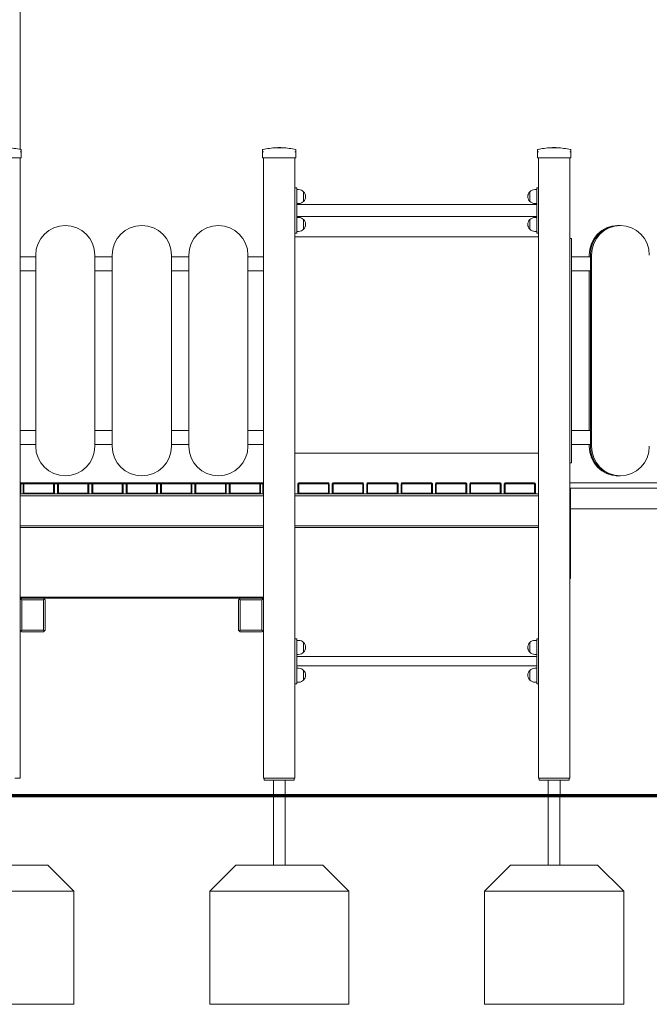
# Model space of a CAD drawing. Units: inches. Extents: x 1687 to 3556, y -2010 to 1511.
# Drawn here: x 2645 to 2826, y -2005 to -1722 of the extents above; entities that cross this region are included whole.
import ezdxf

# ---------------------------------------------------------------- set-up
doc = ezdxf.new("R2010")
doc.units = ezdxf.units.IN
doc.header["$MEASUREMENT"] = 0

# ---------------------------------------------------------------- blocks, each defined once
blk = doc.blocks.new('A$C41101623')
at = {"lineweight": 0, "extrusion": (0, 1, 0)}
for p, q in [((876.52, 630.68), (876.52, 796.8)), ((876.82, 630.53), (876.82, 629.98)), ((876.82, 628.3), (876.82, 629.98)), ((946.22, 629.98), (946.22, 630.53)), ((946.22, 629.98), (946.22, 628.3)), ((950.12, 631.18), (951.92, 631.18)), ((950.12, 631.18), (951.92, 631.18)), ((955.82, 630.53), (955.82, 629.98)), ((955.82, 628.3), (955.82, 629.98)), ((1025.22, 629.98), (1025.22, 630.53)), ((1025.22, 629.98), (1025.22, 628.3)), ((1029.12, 631.18), (1030.92, 631.18)), ((1029.12, 631.18), (1030.92, 631.18)), ((1034.82, 630.53), (1034.82, 629.98)), ((1034.82, 628.3), (1034.82, 629.98)), ((876.52, 628.3), (867.52, 628.3)), ((876.52, 449.8), (876.52, 628.3)), ((876.82, 628.3), (876.52, 628.3)), ((946.52, 628.3), (946.22, 628.3)), ((946.52, 449.8), (946.52, 628.3)), ((955.52, 628.3), (946.52, 628.3)), ((955.52, 449.8), (955.52, 628.3)), ((955.82, 628.3), (955.52, 628.3)), ((1025.52, 628.3), (1025.22, 628.3)), ((1025.52, 449.8), (1025.52, 628.3)), ((1034.52, 628.3), (1025.52, 628.3)), ((1034.52, 449.8), (1034.52, 628.3)), ((1034.82, 628.3), (1034.52, 628.3)), ((955.52, 619.62), (956.02, 619.62)), ((956.02, 619.62), (956.02, 619.02)), ((956.02, 619.12), (956.58, 619.12)), ((956.02, 607.22), (956.02, 619.02)), ((958.02, 618.51), (958.02, 615.73)), ((958.02, 617.12), (958.02, 618.51)), ((1023.03, 615.73), (1023.03, 618.51)), ((1023.03, 618.51), (1023.03, 615.73)), ((1025.02, 619.12), (1024.47, 619.12)), ((1025.02, 619.62), (1025.02, 619.02)), ((1025.52, 619.62), (1025.02, 619.62)), ((1025.02, 607.22), (1025.02, 619.02)), ((956.02, 615.12), (956.58, 615.12)), ((956.02, 614.8), (1025.02, 614.8)), ((958.02, 615.73), (958.02, 617.12)), ((1025.02, 615.12), (1024.47, 615.12)), ((956.02, 611.43), (1025.02, 611.43)), ((956.02, 611.12), (956.58, 611.12)), ((958.02, 610.51), (958.02, 607.73)), ((958.02, 609.12), (958.02, 610.51)), ((958.02, 607.73), (958.02, 609.12)), ((1023.03, 607.73), (1023.03, 610.51)), ((1023.03, 610.51), (1023.03, 607.73)), ((1025.02, 611.12), (1024.47, 611.12)), ((955.52, 606.62), (956.02, 606.62)), ((956.02, 607.22), (956.02, 606.62)), ((956.02, 607.12), (956.58, 607.12)), ((1025.02, 607.12), (1024.47, 607.12)), ((1025.02, 607.22), (1025.02, 606.62)), ((1025.52, 606.62), (1025.02, 606.62)), ((1048.68, 608.8), (1048.26, 608.8)), ((1048.72, 608.8), (1048.75, 608.8)), ((1049.06, 608.8), (1048.75, 608.8)), ((1025.52, 605.5), (955.52, 605.5)), ((1025.52, 605.5), (955.52, 605.5)), ((1035.02, 605.04), (1034.52, 605.04)), ((1035.02, 605.04), (1035.02, 604.64)), ((1035.02, 540.96), (1035.02, 604.64)), ((881.02, 599.8), (876.52, 599.8)), ((881.02, 545.3), (881.02, 600.3)), ((898.02, 600.3), (898.02, 545.3)), ((903.02, 599.8), (898.02, 599.8)), ((903.02, 600.3), (903.02, 545.3)), ((920.02, 545.3), (920.02, 600.3)), ((925.02, 599.8), (920.02, 599.8)), ((925.02, 600.3), (925.02, 545.3)), ((942.02, 545.3), (942.02, 600.3)), ((946.52, 599.8), (942.02, 599.8)), ((1035.02, 599.8), (1040.44, 599.8)), ((1040.1, 600.3), (1040.1, 599.8)), ((1040.44, 600.3), (1040.44, 545.3)), ((1040.75, 545.3), (1040.75, 600.3)), ((881.02, 595.8), (876.52, 595.8)), ((903.02, 595.8), (898.02, 595.8)), ((925.02, 595.8), (920.02, 595.8)), ((946.52, 595.8), (942.02, 595.8)), ((1040.44, 595.8), (1035.02, 595.8)), ((1040.1, 595.8), (1040.1, 549.8)), ((881.02, 549.8), (876.52, 549.8)), ((903.02, 549.8), (898.02, 549.8)), ((925.02, 549.8), (920.02, 549.8)), ((946.52, 549.8), (942.02, 549.8)), ((1035.02, 549.8), (1040.44, 549.8)), ((881.02, 545.8), (876.52, 545.8)), ((903.02, 545.8), (898.02, 545.8)), ((925.02, 545.8), (920.02, 545.8)), ((946.52, 545.8), (942.02, 545.8)), ((1040.44, 545.8), (1035.02, 545.8)), ((1040.1, 545.8), (1040.1, 545.3)), ((1025.52, 543.3), (955.52, 543.3)), ((955.52, 543.3), (1025.52, 543.3)), ((1035.02, 540.96), (1035.02, 540.56)), ((1035.02, 540.56), (1034.52, 540.56)), ((1048.68, 536.8), (1048.26, 536.8)), ((1048.72, 536.8), (1048.75, 536.8)), ((1049.06, 536.8), (1048.75, 536.8)), ((876.65, 534.68), (876.52, 534.55)), ((876.77, 534.8), (876.65, 534.68)), ((876.77, 534.55), (876.65, 534.68)), ((877.65, 534.8), (876.77, 534.8)), ((876.77, 534.55), (877.4, 534.55)), ((876.77, 531.6), (876.77, 534.55)), ((877.4, 534.55), (877.52, 534.68)), ((877.4, 531.6), (877.4, 534.55)), ((877.65, 534.8), (877.52, 534.68)), ((877.52, 534.68), (877.65, 534.55)), ((877.65, 534.8), (886.15, 534.8)), ((877.65, 534.55), (877.65, 531.85)), ((886.15, 534.55), (877.65, 534.55)), ((886.15, 534.8), (886.27, 534.68)), ((887.52, 534.8), (886.15, 534.8)), ((886.15, 534.55), (886.27, 534.68)), ((886.15, 531.85), (886.15, 534.55)), ((886.27, 534.68), (886.4, 534.55)), ((886.4, 534.55), (886.4, 531.6)), ((886.4, 534.55), (887.27, 534.55)), ((887.27, 534.55), (887.4, 534.68)), ((887.27, 531.6), (887.27, 534.55)), ((887.52, 534.8), (887.4, 534.68)), ((887.4, 534.68), (887.52, 534.55)), ((887.52, 534.8), (896.02, 534.8)), ((887.52, 534.55), (887.52, 531.85)), ((896.02, 534.55), (887.52, 534.55)), ((896.02, 534.8), (896.15, 534.68)), ((897.4, 534.8), (896.02, 534.8)), ((896.02, 534.55), (896.15, 534.68)), ((896.02, 531.85), (896.02, 534.55)), ((896.15, 534.68), (896.27, 534.55)), ((896.27, 534.55), (896.27, 531.6)), ((896.27, 534.55), (897.15, 534.55)), ((897.15, 534.55), (897.27, 534.68)), ((897.15, 531.6), (897.15, 534.55)), ((897.4, 534.8), (897.27, 534.68)), ((897.27, 534.68), (897.4, 534.55)), ((897.4, 534.8), (905.9, 534.8)), ((897.4, 534.55), (897.4, 531.85)), ((905.9, 534.55), (897.4, 534.55)), ((905.9, 534.8), (906.02, 534.68)), ((907.27, 534.8), (905.9, 534.8)), ((905.9, 534.55), (906.02, 534.68)), ((905.9, 531.85), (905.9, 534.55)), ((906.02, 534.68), (906.15, 534.55)), ((906.15, 534.55), (906.15, 531.6)), ((906.15, 534.55), (907.02, 534.55)), ((907.02, 534.55), (907.15, 534.68)), ((907.02, 531.6), (907.02, 534.55)), ((907.27, 534.8), (907.15, 534.68)), ((907.15, 534.68), (907.27, 534.55)), ((907.27, 534.8), (915.77, 534.8)), ((907.27, 534.55), (907.27, 531.85)), ((915.77, 534.55), (907.27, 534.55)), ((915.77, 534.8), (915.9, 534.68)), ((917.15, 534.8), (915.77, 534.8)), ((915.77, 534.55), (915.9, 534.68)), ((915.77, 531.85), (915.77, 534.55)), ((915.9, 534.68), (916.02, 534.55)), ((916.02, 534.55), (916.02, 531.6)), ((916.02, 534.55), (916.9, 534.55)), ((916.9, 534.55), (917.02, 534.68)), ((916.9, 531.6), (916.9, 534.55)), ((917.15, 534.8), (917.02, 534.68)), ((917.02, 534.68), (917.15, 534.55)), ((917.15, 534.8), (925.65, 534.8)), ((917.15, 534.55), (917.15, 531.85)), ((925.65, 534.55), (917.15, 534.55)), ((925.65, 534.8), (925.77, 534.68)), ((927.02, 534.8), (925.65, 534.8)), ((925.65, 534.55), (925.77, 534.68)), ((925.65, 531.85), (925.65, 534.55)), ((925.77, 534.68), (925.9, 534.55)), ((925.9, 534.55), (925.9, 531.6)), ((925.9, 534.55), (926.77, 534.55)), ((926.77, 534.55), (926.9, 534.68)), ((926.77, 531.6), (926.77, 534.55)), ((927.02, 534.8), (926.9, 534.68)), ((926.9, 534.68), (927.02, 534.55)), ((927.02, 534.8), (935.52, 534.8)), ((927.02, 534.55), (927.02, 531.85)), ((935.52, 534.55), (927.02, 534.55)), ((935.52, 534.8), (935.65, 534.68)), ((936.9, 534.8), (935.52, 534.8)), ((935.52, 534.55), (935.65, 534.68)), ((935.52, 531.85), (935.52, 534.55)), ((935.65, 534.68), (935.77, 534.55)), ((935.77, 534.55), (935.77, 531.6)), ((935.77, 534.55), (936.65, 534.55)), ((936.65, 534.55), (936.77, 534.68)), ((936.65, 531.6), (936.65, 534.55)), ((936.9, 534.8), (936.77, 534.68)), ((936.77, 534.68), (936.9, 534.55)), ((936.9, 534.8), (945.4, 534.8)), ((936.9, 534.55), (936.9, 531.85)), ((945.4, 534.55), (936.9, 534.55)), ((945.4, 534.8), (945.52, 534.68)), ((946.27, 534.8), (945.4, 534.8)), ((945.4, 534.55), (945.52, 534.68)), ((945.4, 531.85), (945.4, 534.55)), ((945.52, 534.68), (945.65, 534.55)), ((945.65, 534.55), (945.65, 531.6)), ((945.65, 534.55), (946.27, 534.55)), ((946.27, 534.8), (946.4, 534.68)), ((946.4, 534.68), (946.27, 534.55)), ((946.27, 534.55), (946.27, 531.6)), ((946.52, 534.55), (946.4, 534.68)), ((956.4, 534.55), (956.52, 534.68)), ((956.4, 531.6), (956.4, 534.55)), ((956.65, 534.8), (956.52, 534.68)), ((956.52, 534.68), (956.65, 534.55)), ((956.65, 534.8), (965.15, 534.8)), ((956.65, 534.55), (956.65, 531.85)), ((965.15, 534.55), (956.65, 534.55)), ((965.15, 534.8), (965.27, 534.68)), ((965.15, 534.55), (965.27, 534.68)), ((965.15, 531.85), (965.15, 534.55)), ((965.27, 534.68), (965.4, 534.55)), ((965.4, 534.55), (965.4, 531.6)), ((966.27, 534.55), (966.4, 534.68)), ((966.27, 531.6), (966.27, 534.55)), ((966.52, 534.8), (966.4, 534.68)), ((966.4, 534.68), (966.52, 534.55)), ((966.52, 534.8), (975.02, 534.8)), ((966.52, 534.55), (966.52, 531.85)), ((975.02, 534.55), (966.52, 534.55)), ((975.02, 534.8), (975.15, 534.68)), ((975.02, 534.55), (975.15, 534.68)), ((975.02, 531.85), (975.02, 534.55)), ((975.15, 534.68), (975.27, 534.55)), ((975.27, 534.55), (975.27, 531.6)), ((976.15, 534.55), (976.27, 534.68)), ((976.15, 531.6), (976.15, 534.55)), ((976.4, 534.8), (976.27, 534.68)), ((976.27, 534.68), (976.4, 534.55)), ((976.4, 534.8), (984.9, 534.8)), ((976.4, 534.55), (976.4, 531.85)), ((984.9, 534.55), (976.4, 534.55)), ((984.9, 534.8), (985.02, 534.68)), ((984.9, 534.55), (985.02, 534.68)), ((984.9, 531.85), (984.9, 534.55)), ((985.02, 534.68), (985.15, 534.55)), ((985.15, 534.55), (985.15, 531.6)), ((986.02, 534.55), (986.15, 534.68)), ((986.02, 531.6), (986.02, 534.55)), ((986.27, 534.8), (986.15, 534.68)), ((986.15, 534.68), (986.27, 534.55)), ((986.27, 534.8), (994.77, 534.8)), ((986.27, 534.55), (986.27, 531.85)), ((994.77, 534.55), (986.27, 534.55)), ((994.77, 534.8), (994.9, 534.68)), ((994.77, 534.55), (994.9, 534.68)), ((994.77, 531.85), (994.77, 534.55)), ((994.9, 534.68), (995.02, 534.55)), ((995.02, 534.55), (995.02, 531.6)), ((995.9, 534.55), (996.02, 534.68)), ((995.9, 531.6), (995.9, 534.55)), ((996.15, 534.8), (996.02, 534.68)), ((996.02, 534.68), (996.15, 534.55)), ((996.15, 534.8), (1004.65, 534.8)), ((996.15, 534.55), (996.15, 531.85)), ((1004.65, 534.55), (996.15, 534.55)), ((1004.65, 534.8), (1004.77, 534.68)), ((1004.65, 534.55), (1004.77, 534.68)), ((1004.65, 531.85), (1004.65, 534.55)), ((1004.77, 534.68), (1004.9, 534.55)), ((1004.9, 534.55), (1004.9, 531.6)), ((1005.77, 534.55), (1005.9, 534.68)), ((1005.77, 531.6), (1005.77, 534.55)), ((1006.02, 534.8), (1005.9, 534.68)), ((1005.9, 534.68), (1006.02, 534.55)), ((1006.02, 534.8), (1014.52, 534.8)), ((1006.02, 534.55), (1006.02, 531.85)), ((1014.52, 534.55), (1006.02, 534.55)), ((1014.52, 534.8), (1014.65, 534.68)), ((1014.52, 534.55), (1014.65, 534.68)), ((1014.52, 531.85), (1014.52, 534.55)), ((1014.65, 534.68), (1014.77, 534.55)), ((1014.77, 534.55), (1014.77, 531.6)), ((1015.65, 534.55), (1015.77, 534.68)), ((1015.65, 531.6), (1015.65, 534.55)), ((1015.9, 534.8), (1015.77, 534.68)), ((1015.77, 534.68), (1015.9, 534.55)), ((1015.9, 534.8), (1024.4, 534.8)), ((1015.9, 534.55), (1015.9, 531.85)), ((1024.4, 534.55), (1015.9, 534.55)), ((1024.4, 534.8), (1024.52, 534.68)), ((1024.4, 534.55), (1024.52, 534.68)), ((1024.4, 531.85), (1024.4, 534.55)), ((1024.52, 534.68), (1024.65, 534.55)), ((1024.65, 534.55), (1024.65, 531.6)), ((1197.28, 534.8), (1034.52, 534.8)), ((1034.52, 533.3), (1197.28, 533.3)), ((1034.72, 507.32), (1034.72, 533.3)), ((876.77, 531.6), (876.52, 531.85)), ((876.52, 531.6), (877.4, 531.6)), ((946.52, 531.1), (876.52, 531.1)), ((877.4, 531.6), (877.65, 531.85)), ((886.4, 531.6), (877.4, 531.6)), ((877.65, 531.85), (886.15, 531.85)), ((886.15, 531.85), (886.4, 531.6)), ((886.4, 531.6), (887.27, 531.6)), ((887.27, 531.6), (887.52, 531.85)), ((896.27, 531.6), (887.27, 531.6)), ((887.52, 531.85), (896.02, 531.85)), ((896.02, 531.85), (896.27, 531.6)), ((896.27, 531.6), (897.15, 531.6)), ((897.15, 531.6), (897.4, 531.85)), ((906.15, 531.6), (897.15, 531.6)), ((897.4, 531.85), (905.9, 531.85)), ((905.9, 531.85), (906.15, 531.6)), ((906.15, 531.6), (907.02, 531.6)), ((907.02, 531.6), (907.27, 531.85)), ((916.02, 531.6), (907.02, 531.6)), ((907.27, 531.85), (915.77, 531.85)), ((915.77, 531.85), (916.02, 531.6)), ((916.02, 531.6), (916.9, 531.6)), ((916.9, 531.6), (917.15, 531.85)), ((925.9, 531.6), (916.9, 531.6)), ((917.15, 531.85), (925.65, 531.85)), ((925.65, 531.85), (925.9, 531.6)), ((925.9, 531.6), (926.77, 531.6)), ((926.77, 531.6), (927.02, 531.85)), ((935.77, 531.6), (926.77, 531.6)), ((927.02, 531.85), (935.52, 531.85)), ((935.52, 531.85), (935.77, 531.6)), ((935.77, 531.6), (936.65, 531.6)), ((936.65, 531.6), (936.9, 531.85)), ((945.65, 531.6), (936.65, 531.6)), ((936.9, 531.85), (945.4, 531.85)), ((945.4, 531.85), (945.65, 531.6)), ((945.65, 531.6), (946.52, 531.6)), ((946.52, 531.85), (946.27, 531.6)), ((955.52, 531.6), (956.4, 531.6)), ((1025.52, 531.1), (955.52, 531.1)), ((956.4, 531.6), (956.65, 531.85)), ((965.4, 531.6), (956.4, 531.6)), ((956.65, 531.85), (965.15, 531.85)), ((965.15, 531.85), (965.4, 531.6)), ((965.4, 531.6), (966.27, 531.6)), ((966.27, 531.6), (966.52, 531.85)), ((975.27, 531.6), (966.27, 531.6)), ((966.52, 531.85), (975.02, 531.85)), ((975.02, 531.85), (975.27, 531.6)), ((975.27, 531.6), (976.15, 531.6)), ((976.15, 531.6), (976.4, 531.85)), ((985.15, 531.6), (976.15, 531.6)), ((976.4, 531.85), (984.9, 531.85)), ((984.9, 531.85), (985.15, 531.6)), ((985.15, 531.6), (986.02, 531.6)), ((986.02, 531.6), (986.27, 531.85)), ((995.02, 531.6), (986.02, 531.6)), ((986.27, 531.85), (994.77, 531.85)), ((994.77, 531.85), (995.02, 531.6)), ((995.02, 531.6), (995.9, 531.6)), ((995.9, 531.6), (996.15, 531.85)), ((1004.9, 531.6), (995.9, 531.6)), ((996.15, 531.85), (1004.65, 531.85)), ((1004.65, 531.85), (1004.9, 531.6)), ((1004.9, 531.6), (1005.77, 531.6)), ((1005.77, 531.6), (1006.02, 531.85)), ((1014.77, 531.6), (1005.77, 531.6)), ((1006.02, 531.85), (1014.52, 531.85)), ((1014.52, 531.85), (1014.77, 531.6)), ((1014.77, 531.6), (1015.65, 531.6)), ((1015.65, 531.6), (1015.9, 531.85)), ((1024.65, 531.6), (1015.65, 531.6)), ((1015.9, 531.85), (1024.4, 531.85)), ((1024.4, 531.85), (1024.65, 531.6)), ((1024.65, 531.6), (1025.52, 531.6)), ((1196.23, 527.3), (1034.72, 527.3)), ((876.52, 522.4), (946.52, 522.4)), ((946.52, 521.9), (876.52, 521.9)), ((955.52, 522.4), (1025.52, 522.4)), ((1025.52, 521.9), (955.52, 521.9)), ((1034.52, 507.32), (1034.72, 507.32)), ((876.52, 501.9), (946.52, 501.9)), ((876.77, 501.6), (876.52, 501.85)), ((876.77, 501.6), (876.52, 501.6)), ((876.77, 501.35), (876.52, 501.1)), ((876.77, 501.6), (876.77, 501.9)), ((876.77, 501.6), (946.27, 501.6)), ((877.02, 501.6), (876.77, 501.35)), ((877.02, 501.1), (876.77, 501.35)), ((883.47, 501.35), (883.22, 501.6)), ((883.47, 501.35), (883.22, 501.1)), ((883.72, 501.1), (883.47, 501.35)), ((939.57, 501.35), (939.32, 501.1)), ((939.82, 501.6), (939.57, 501.35)), ((939.82, 501.1), (939.57, 501.35)), ((946.27, 501.35), (946.02, 501.6)), ((946.02, 501.1), (946.27, 501.35)), ((946.27, 501.9), (946.27, 501.6)), ((946.52, 501.85), (946.27, 501.6)), ((946.52, 501.6), (946.27, 501.6)), ((946.52, 501.1), (946.27, 501.35)), ((877.02, 501.1), (883.22, 501.1)), ((877.02, 492.4), (877.02, 501.1)), ((883.22, 501.1), (883.22, 492.4)), ((883.72, 492.4), (883.72, 501.1)), ((939.32, 501.1), (939.32, 492.4)), ((939.82, 492.4), (939.82, 501.1)), ((939.82, 501.1), (946.02, 501.1)), ((946.02, 501.1), (946.02, 492.4)), ((876.52, 492.4), (876.77, 492.15)), ((877.02, 492.4), (876.77, 492.15)), ((876.77, 492.15), (877.02, 491.9)), ((883.22, 492.4), (877.02, 492.4)), ((877.02, 491.9), (883.22, 491.9)), ((883.22, 492.4), (883.47, 492.15)), ((883.22, 491.9), (883.47, 492.15)), ((883.47, 492.15), (883.72, 492.4)), ((939.32, 492.4), (939.57, 492.15)), ((939.82, 492.4), (939.57, 492.15)), ((939.57, 492.15), (939.82, 491.9)), ((946.02, 492.4), (939.82, 492.4)), ((939.82, 491.9), (946.02, 491.9)), ((946.27, 492.15), (946.02, 492.4)), ((946.02, 491.9), (946.27, 492.15)), ((946.27, 492.15), (946.52, 492.4)), ((955.52, 489.96), (956.02, 489.96)), ((956.02, 489.96), (956.02, 489.36)), ((1025.02, 489.96), (1025.02, 489.36)), ((1025.52, 489.96), (1025.02, 489.96)), ((956.02, 489.46), (956.58, 489.46)), ((956.02, 477.56), (956.02, 489.36)), ((958.02, 488.85), (958.02, 486.07)), ((958.02, 487.46), (958.02, 488.85)), ((958.02, 486.07), (958.02, 487.46)), ((1023.03, 486.07), (1023.03, 488.85)), ((1023.03, 488.85), (1023.03, 486.07)), ((1025.02, 489.46), (1024.47, 489.46)), ((1025.02, 477.56), (1025.02, 489.36)), ((956.02, 485.46), (956.58, 485.46)), ((956.02, 484.8), (1025.02, 484.8)), ((1025.02, 485.46), (1024.47, 485.46)), ((956.02, 482.11), (1025.02, 482.11)), ((956.02, 481.46), (956.58, 481.46)), ((1025.02, 481.46), (1024.47, 481.46)), ((958.02, 480.85), (958.02, 478.07)), ((958.02, 479.46), (958.02, 480.85)), ((958.02, 478.07), (958.02, 479.46)), ((1023.03, 478.07), (1023.03, 480.85)), ((1023.03, 480.85), (1023.03, 478.07)), ((955.52, 476.96), (956.02, 476.96)), ((956.02, 477.56), (956.02, 476.96)), ((956.02, 477.46), (956.58, 477.46)), ((1025.02, 477.46), (1024.47, 477.46)), ((1025.02, 477.56), (1025.02, 476.96)), ((1025.52, 476.96), (1025.02, 476.96)), ((876.52, 449.8), (875.02, 449.8)), ((948.02, 449.8), (946.52, 449.8)), ((946.72, 449.3), (946.72, 449.8)), ((946.72, 449.3), (947.72, 449.3)), ((947.72, 449.3), (954.32, 449.3)), ((948.02, 449.8), (954.02, 449.8)), ((949.34, 444.8), (949.34, 449.3)), ((952.71, 444.8), (952.71, 449.3)), ((955.52, 449.8), (954.02, 449.8)), ((954.32, 449.3), (955.32, 449.3)), ((955.32, 449.8), (955.32, 449.3)), ((1027.02, 449.8), (1025.52, 449.8)), ((1025.72, 449.3), (1025.72, 449.8)), ((1025.72, 449.3), (1026.72, 449.3)), ((1026.72, 449.3), (1033.32, 449.3)), ((1027.02, 449.8), (1033.02, 449.8)), ((1028.34, 444.8), (1028.34, 449.3)), ((1031.71, 444.8), (1031.71, 449.3)), ((1034.52, 449.8), (1033.02, 449.8)), ((1033.32, 449.3), (1034.32, 449.3)), ((1034.32, 449.8), (1034.32, 449.3)), ((949.34, 444.8), (952.71, 444.8)), ((1028.34, 444.8), (1031.71, 444.8))]:
    blk.add_line(p, q, dxfattribs=at)
at = {"lineweight": 0, "extrusion": (0, 0, -1)}
for centre, radius, start, end in [((-872.02, 611.7), 19.5, 92.6454, 104.0204), ((-876.72, 630.53), 0.1, 104.0204, 180), ((-946.32, 630.53), 0.1, 0, 75.9796), ((-951.02, 611.7), 19.5, 75.9796, 87.3546), ((-951.02, 611.7), 19.5, 87.3546, 92.6454), ((-951.02, 611.7), 19.5, 92.6454, 104.0204), ((-955.72, 630.53), 0.1, 104.0204, 180), ((-1025.32, 630.53), 0.1, 0, 75.9796), ((-1030.02, 611.7), 19.5, 75.9796, 87.3546), ((-1030.02, 611.7), 19.5, 87.3546, 92.6454), ((-1030.02, 611.7), 19.5, 92.6454, 104.0204), ((-1034.72, 630.53), 0.1, 104.0204, 180), ((-956.58, 617.12), 2, 90, 136.0086), ((-956.58, 617.12), 2, 136.0086, 223.9914), ((-1024.47, 617.12), 2, 316.0086, 43.9914), ((-1024.47, 617.12), 2, 43.9914, 90), ((-956.58, 617.12), 2, 223.9914, 270), ((-1024.47, 617.12), 2, 270, 316.0086), ((-956.58, 609.12), 2, 90, 136.0086), ((-956.58, 609.12), 2, 136.0086, 223.9914), ((-1024.47, 609.12), 2, 316.0086, 43.9914), ((-1024.47, 609.12), 2, 43.9914, 90), ((-889.52, 600.3), 8.5, 360, 180), ((-956.58, 609.12), 2, 223.9914, 270), ((-1024.47, 609.12), 2, 270, 316.0086), ((-889.52, 545.3), 8.5, 180, 0), ((-956.58, 487.46), 2, 90, 136.0086), ((-956.58, 487.46), 2, 136.0086, 223.9914), ((-1024.47, 487.46), 2, 316.0086, 43.9914), ((-1024.47, 487.46), 2, 43.9914, 90), ((-956.58, 487.46), 2, 223.9914, 270), ((-1024.47, 487.46), 2, 270, 316.0086), ((-956.58, 479.46), 2, 90, 136.0086), ((-1024.47, 479.46), 2, 43.9914, 90), ((-956.58, 479.46), 2, 136.0086, 223.9914), ((-1024.47, 479.46), 2, 316.0086, 43.9914), ((-956.58, 479.46), 2, 223.9914, 270), ((-1024.47, 479.46), 2, 270, 316.0086)]:
    blk.add_arc(centre, radius, start, end, dxfattribs=at)
at = {"lineweight": 0}
for centre, start, end in [((911.52, 600.3), 360, 180), ((933.52, 600.3), 360, 180), ((911.52, 545.3), 180, 0), ((933.52, 545.3), 180, 0)]:
    blk.add_arc(centre, 8.5, start, end, dxfattribs=at)
for centre, major_axis, ratio, start_param, end_param in [((1048.26, 600.3), (0, 8.5), 0.959169, 0, 1.570796), ((1048.75, 600.3), (0, 8.5), 0.977791, 0, 1.570796), ((1048.72, 600.3), (0, 8.5), 0.977791, -0.001699, 0.002294), ((1048.26, 545.3), (0, -8.5), 0.959169, -1.570796, 0), ((1048.75, 545.3), (0, -8.5), 0.977791, -1.570796, 0), ((1048.72, 545.3), (0, -8.5), 0.977791, -0.002294, 0.001699)]:
    blk.add_ellipse(centre, major_axis=major_axis, ratio=ratio, start_param=start_param, end_param=end_param, dxfattribs=at)
at = {"lineweight": 0, "extrusion": (0, 0, -1)}
for centre, major_axis, ratio, start_param, end_param in [((1049.06, 600.3), (0, 8.5), 0.977791, -1.570796, 1.570796), ((1048.68, 600.3), (0, 8.5), 0.959169, -0.43025, 0.00401), ((1049.06, 545.3), (0, -8.5), 0.977791, -1.570796, 1.570796), ((1048.68, 545.3), (0, -8.5), 0.959169, -0.00401, 0.43025)]:
    blk.add_ellipse(centre, major_axis=major_axis, ratio=ratio, start_param=start_param, end_param=end_param, dxfattribs=at)
at = {"lineweight": 0}
for points, knots in [([(876.52, 629.98), (876.52, 629.98), (876.52, 629.98), (876.55, 629.99), (876.59, 630), (876.65, 630.02), (876.67, 630.03), (876.7, 630.03), (876.71, 630.03), (876.72, 630.03)], [-0.0007381, -0.0007381, -0.0007381, -0.0007381, 0, 0, 0.1022701, 0.1022701, 0.196822, 0.196822, 0.2347199, 0.2347199, 0.2347199, 0.2347199]), ([(876.75, 630.03), (876.74, 630.03), (876.74, 630.03), (876.73, 630.03), (876.73, 630.03), (876.72, 630.03), (876.72, 630.03)], [1.84340325, 1.84340325, 1.84340325, 1.84340325, 1.8608767, 1.8608767, 1.8608767, 1.87835014, 1.87835014, 1.87835014, 1.87835014]), ([(876.75, 630.03), (876.75, 630.03), (876.76, 630.03), (876.78, 630.03), (876.8, 630.02), (876.82, 630), (876.82, 629.99), (876.82, 629.98), (876.82, 629.98), (876.82, 629.98)], [0.7827763, 0.7827763, 0.7827763, 0.7827763, 0.8154932, 0.8154932, 0.8971176, 0.8971176, 0.9854015, 0.9854015, 0.9860386, 0.9860386, 0.9860386, 0.9860386]), ([(946.22, 629.98), (946.22, 629.98), (946.22, 629.98), (946.22, 629.99), (946.23, 630), (946.25, 630.02), (946.26, 630.03), (946.28, 630.03), (946.29, 630.03), (946.3, 630.03)], [-0.000738, -0.000738, -0.000738, -0.000738, 0, 0, 0.1022677, 0.1022677, 0.196821, 0.196821, 0.2347201, 0.2347201, 0.2347201, 0.2347201]), ([(946.32, 630.03), (946.32, 630.03), (946.31, 630.03), (946.31, 630.03), (946.3, 630.03), (946.3, 630.03), (946.3, 630.03)], [1.84339563, 1.84339563, 1.84339563, 1.84339563, 1.86086908, 1.86086908, 1.86086908, 1.87834252, 1.87834252, 1.87834252, 1.87834252]), ([(946.32, 630.03), (946.33, 630.03), (946.34, 630.03), (946.37, 630.03), (946.4, 630.02), (946.46, 630), (946.49, 629.99), (946.52, 629.98), (946.52, 629.98), (946.52, 629.98)], [0.7827742, 0.7827742, 0.7827742, 0.7827742, 0.8154901, 0.8154901, 0.8971132, 0.8971132, 0.9853991, 0.9853991, 0.9860363, 0.9860363, 0.9860363, 0.9860363]), ([(955.52, 629.98), (955.52, 629.98), (955.52, 629.98), (955.55, 629.99), (955.59, 630), (955.65, 630.02), (955.67, 630.03), (955.7, 630.03), (955.71, 630.03), (955.72, 630.03)], [-0.0007381, -0.0007381, -0.0007381, -0.0007381, 0, 0, 0.1022701, 0.1022701, 0.196822, 0.196822, 0.2347199, 0.2347199, 0.2347199, 0.2347199]), ([(955.75, 630.03), (955.74, 630.03), (955.74, 630.03), (955.73, 630.03), (955.73, 630.03), (955.72, 630.03), (955.72, 630.03)], [1.84340325, 1.84340325, 1.84340325, 1.84340325, 1.8608767, 1.8608767, 1.8608767, 1.87835014, 1.87835014, 1.87835014, 1.87835014]), ([(955.75, 630.03), (955.75, 630.03), (955.76, 630.03), (955.78, 630.03), (955.8, 630.02), (955.82, 630), (955.82, 629.99), (955.82, 629.98), (955.82, 629.98), (955.82, 629.98)], [0.7827763, 0.7827763, 0.7827763, 0.7827763, 0.8154932, 0.8154932, 0.8971176, 0.8971176, 0.9854015, 0.9854015, 0.9860386, 0.9860386, 0.9860386, 0.9860386]), ([(1025.22, 629.98), (1025.22, 629.98), (1025.22, 629.98), (1025.22, 629.99), (1025.23, 630), (1025.25, 630.02), (1025.26, 630.03), (1025.28, 630.03), (1025.29, 630.03), (1025.3, 630.03)], [-0.000738, -0.000738, -0.000738, -0.000738, 0, 0, 0.1022677, 0.1022677, 0.196821, 0.196821, 0.2347201, 0.2347201, 0.2347201, 0.2347201]), ([(1025.32, 630.03), (1025.32, 630.03), (1025.31, 630.03), (1025.31, 630.03), (1025.3, 630.03), (1025.3, 630.03), (1025.3, 630.03)], [1.84339563, 1.84339563, 1.84339563, 1.84339563, 1.86086908, 1.86086908, 1.86086908, 1.87834252, 1.87834252, 1.87834252, 1.87834252]), ([(1025.32, 630.03), (1025.33, 630.03), (1025.34, 630.03), (1025.37, 630.03), (1025.4, 630.02), (1025.46, 630), (1025.49, 629.99), (1025.52, 629.98), (1025.52, 629.98), (1025.52, 629.98)], [0.7827742, 0.7827742, 0.7827742, 0.7827742, 0.8154901, 0.8154901, 0.8971132, 0.8971132, 0.9853991, 0.9853991, 0.9860363, 0.9860363, 0.9860363, 0.9860363]), ([(1034.52, 629.98), (1034.52, 629.98), (1034.52, 629.98), (1034.55, 629.99), (1034.59, 630), (1034.65, 630.02), (1034.67, 630.03), (1034.7, 630.03), (1034.71, 630.03), (1034.72, 630.03)], [-0.0007381, -0.0007381, -0.0007381, -0.0007381, 0, 0, 0.1022701, 0.1022701, 0.196822, 0.196822, 0.2347199, 0.2347199, 0.2347199, 0.2347199]), ([(1034.75, 630.03), (1034.74, 630.03), (1034.74, 630.03), (1034.73, 630.03), (1034.73, 630.03), (1034.72, 630.03), (1034.72, 630.03)], [1.84340325, 1.84340325, 1.84340325, 1.84340325, 1.8608767, 1.8608767, 1.8608767, 1.87835014, 1.87835014, 1.87835014, 1.87835014]), ([(1034.75, 630.03), (1034.75, 630.03), (1034.76, 630.03), (1034.78, 630.03), (1034.8, 630.02), (1034.82, 630), (1034.82, 629.99), (1034.82, 629.98), (1034.82, 629.98), (1034.82, 629.98)], [0.7827763, 0.7827763, 0.7827763, 0.7827763, 0.8154932, 0.8154932, 0.8971176, 0.8971176, 0.9854015, 0.9854015, 0.9860386, 0.9860386, 0.9860386, 0.9860386])]:
    blk.add_open_spline(points, degree=3, knots=knots, dxfattribs=at)

msp = doc.modelspace()

# ---------------------------------------------------------------- linework, layer by layer
at = {"const_width": 1}
msp.add_lwpolyline([(1781.92, -1944.9), (3422.68, -1944.9)], dxfattribs=at)
at = {"lineweight": 0}
for points in [[(2718.32, -1964.9), (2718.32, -1944.9), (2721.69, -1944.9), (2721.69, -1964.9)], [(2797.32, -1964.9), (2797.32, -1944.9), (2800.69, -1944.9), (2800.69, -1964.9)], [(2621.01, -1972.4), (2661.01, -1972.4)], [(2700.01, -1972.4), (2740.01, -1972.4)], [(2779.01, -1972.4), (2819.01, -1972.4)]]:
    msp.add_lwpolyline(points, dxfattribs=at)
for points in [[(2628.51, -1964.9), (2653.51, -1964.9), (2661.01, -1972.4), (2661.01, -2004.9), (2621.01, -2004.9), (2621.01, -1972.4), (2628.51, -1964.9)], [(2707.51, -1964.9), (2732.51, -1964.9), (2740.01, -1972.4), (2740.01, -2004.9), (2700.01, -2004.9), (2700.01, -1972.4), (2707.51, -1964.9)], [(2786.51, -1964.9), (2811.51, -1964.9), (2819.01, -1972.4), (2819.01, -2004.9), (2779.01, -2004.9), (2779.01, -1972.4), (2786.51, -1964.9)]]:
    msp.add_lwpolyline(points, close=True, dxfattribs=at)

# ---------------------------------------------------------------- block references
msp.add_blockref('A$C41101623', (1768.99, -2389.7))

doc.saveas('drawing.dxf')
